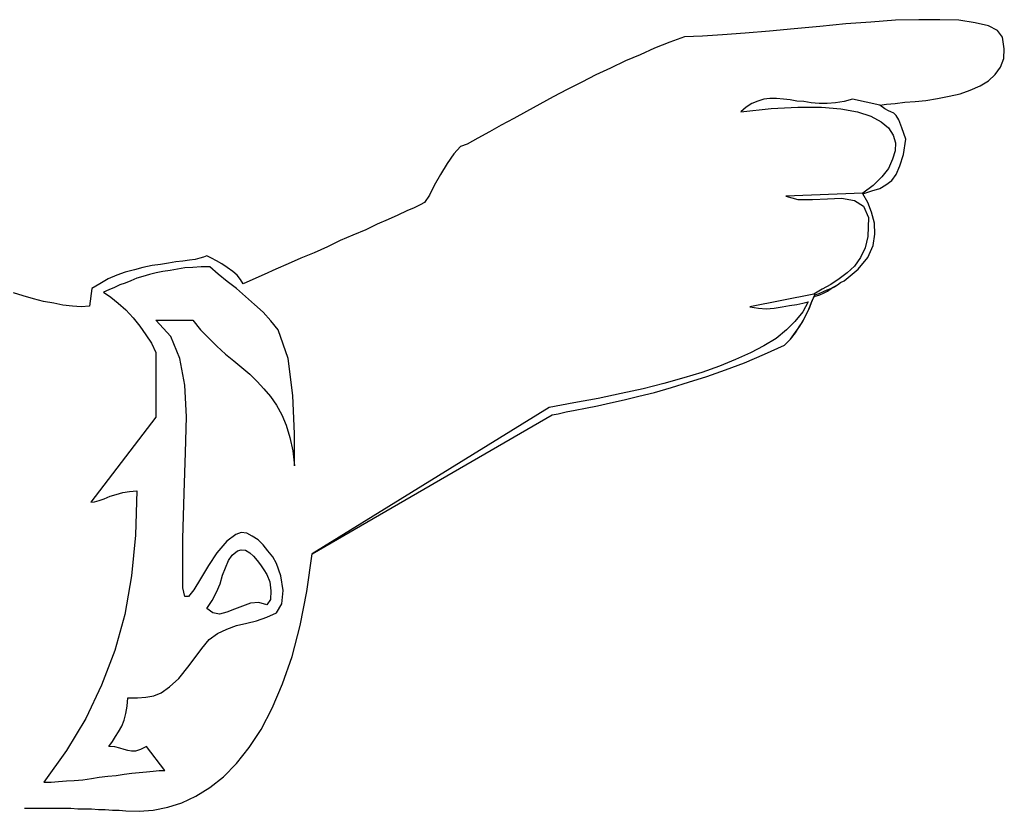
# Model space of a CAD drawing. Units: millimetres. Extents: x 1197000 to 3469504, y -733907 to 222465.
# Drawn here: x 1693693 to 1693979, y -56215 to -55986 of the extents above; entities that cross this region are included whole.
import ezdxf

# ---------------------------------------------------------------- set-up
doc = ezdxf.new("R2010")
doc.units = ezdxf.units.MM
doc.layers.add('0-ARCHI-CPL', color=8, linetype='Continuous')
doc.layers.add('personnages', color=8, linetype='Continuous')

# ---------------------------------------------------------------- blocks, each defined once
blk = doc.blocks.new('Régisseur-flat-1')
at = {"layer": 'personnages', "color": 98, "linetype": 'Continuous'}
for p, q in [((0.38587, 1.34673), (0.37917, 1.34656)), ((0.39204, 1.34673), (0.38587, 1.34673)), ((0.3975, 1.34656), (0.39204, 1.34673)), ((0.34973, 1.34409), (0.3425, 1.34338)), ((0.35713, 1.34479), (0.34973, 1.34409)), ((0.36472, 1.34549), (0.35713, 1.34479)), ((0.37194, 1.34603), (0.36472, 1.34549)), ((0.37917, 1.34656), (0.37194, 1.34603)), ((0.40226, 1.34585), (0.3975, 1.34656)), ((0.40614, 1.34497), (0.40226, 1.34585)), ((0.40878, 1.34356), (0.40614, 1.34497)), ((0.31783, 1.3418), (0.3136, 1.34021)), ((0.32311, 1.34197), (0.31783, 1.3418)), ((0.32893, 1.34232), (0.32311, 1.34197)), ((0.33546, 1.34285), (0.32893, 1.34232)), ((0.3425, 1.34338), (0.33546, 1.34285)), ((0.41019, 1.34162), (0.40878, 1.34356)), ((0.41072, 1.33827), (0.41019, 1.34162)), ((0.30918, 1.33845), (0.30496, 1.3365)), ((0.3136, 1.34021), (0.30918, 1.33845)), ((0.41054, 1.33545), (0.41072, 1.33827)), ((0.30496, 1.3365), (0.30073, 1.33474)), ((0.40966, 1.33298), (0.41054, 1.33545)), ((0.29632, 1.33263), (0.29209, 1.33069)), ((0.30073, 1.33474), (0.29632, 1.33263)), ((0.40807, 1.33086), (0.40966, 1.33298)), ((0.29209, 1.33069), (0.28803, 1.32857)), ((0.40614, 1.32893), (0.40807, 1.33086)), ((0.28803, 1.32857), (0.2838, 1.32646)), ((0.40085, 1.32629), (0.40367, 1.32752)), ((0.40367, 1.32752), (0.40614, 1.32893)), ((0.27975, 1.32434), (0.27587, 1.32223)), ((0.2838, 1.32646), (0.27975, 1.32434)), ((0.34268, 1.32382), (0.34092, 1.32364)), ((0.34462, 1.32382), (0.34268, 1.32382)), ((0.34656, 1.32364), (0.34462, 1.32382)), ((0.38798, 1.32329), (0.39134, 1.32382)), ((0.39134, 1.32382), (0.39468, 1.32452)), ((0.39468, 1.32452), (0.39786, 1.32522)), ((0.39786, 1.32522), (0.40085, 1.32629)), ((0.27587, 1.32223), (0.27199, 1.32011)), ((0.3358, 1.32135), (0.33422, 1.31994)), ((0.33422, 1.31994), (0.34303, 1.32099)), ((0.33739, 1.32241), (0.3358, 1.32135)), ((0.33915, 1.32311), (0.33739, 1.32241)), ((0.34092, 1.32364), (0.33915, 1.32311)), ((0.34303, 1.32099), (0.35079, 1.32135)), ((0.3485, 1.32346), (0.34656, 1.32364)), ((0.35043, 1.32311), (0.3485, 1.32346)), ((0.35255, 1.32293), (0.35043, 1.32311)), ((0.35079, 1.32135), (0.35766, 1.32135)), ((0.35467, 1.32258), (0.35255, 1.32293)), ((0.35696, 1.32241), (0.35467, 1.32258)), ((0.35925, 1.32241), (0.35696, 1.32241)), ((0.35766, 1.32135), (0.3633, 1.32082)), ((0.36172, 1.32258), (0.35925, 1.32241)), ((0.36418, 1.32293), (0.36172, 1.32258)), ((0.36665, 1.32364), (0.36418, 1.32293)), ((0.37459, 1.32187), (0.36665, 1.32364)), ((0.37459, 1.32187), (0.37652, 1.32223)), ((0.376, 1.32082), (0.37459, 1.32187)), ((0.376, 1.32082), (0.37459, 1.32187)), ((0.37652, 1.32223), (0.37899, 1.32241)), ((0.37899, 1.32241), (0.38181, 1.32275)), ((0.38181, 1.32275), (0.38481, 1.32293)), ((0.38481, 1.32293), (0.38798, 1.32329)), ((0.27199, 1.32011), (0.26829, 1.318)), ((0.3633, 1.32082), (0.36806, 1.31994)), ((0.36806, 1.31994), (0.37194, 1.3187)), ((0.37194, 1.3187), (0.37494, 1.31711)), ((0.37705, 1.32029), (0.376, 1.32082)), ((0.37705, 1.32029), (0.376, 1.32082)), ((0.37776, 1.31994), (0.37705, 1.32029)), ((0.37776, 1.31994), (0.37705, 1.32029)), ((0.37864, 1.31958), (0.37776, 1.31994)), ((0.37864, 1.31958), (0.37776, 1.31994)), ((0.37935, 1.31888), (0.37864, 1.31958)), ((0.37935, 1.31888), (0.37864, 1.31958)), ((0.38005, 1.31765), (0.37935, 1.31888)), ((0.38005, 1.31765), (0.37935, 1.31888)), ((0.26459, 1.31606), (0.26124, 1.31412)), ((0.26829, 1.318), (0.26459, 1.31606)), ((0.37494, 1.31711), (0.37705, 1.31535)), ((0.37705, 1.31535), (0.37847, 1.31324)), ((0.38093, 1.31535), (0.38005, 1.31765)), ((0.38093, 1.31535), (0.38005, 1.31765)), ((0.38216, 1.312), (0.38093, 1.31535)), ((0.38216, 1.312), (0.38093, 1.31535)), ((0.26124, 1.31412), (0.25789, 1.31236)), ((0.37847, 1.31324), (0.37917, 1.31095)), ((0.25278, 1.30989), (0.25084, 1.30778)), ((0.25472, 1.31059), (0.25278, 1.30989)), ((0.25789, 1.31236), (0.25472, 1.31059)), ((0.37917, 1.31095), (0.37899, 1.30866)), ((0.38146, 1.3076), (0.38216, 1.312)), ((0.38146, 1.3076), (0.38216, 1.312)), ((0.25084, 1.30778), (0.2489, 1.30495)), ((0.37899, 1.30866), (0.37829, 1.30619)), ((0.3804, 1.30425), (0.38146, 1.3076)), ((0.3804, 1.30425), (0.38146, 1.3076)), ((0.2489, 1.30495), (0.24696, 1.30178)), ((0.37829, 1.30619), (0.37705, 1.30354)), ((0.37935, 1.30178), (0.3804, 1.30425)), ((0.37935, 1.30178), (0.3804, 1.30425)), ((0.24696, 1.30178), (0.2452, 1.29861)), ((0.37512, 1.30108), (0.37265, 1.29861)), ((0.37705, 1.30354), (0.37512, 1.30108)), ((0.37811, 1.30002), (0.37935, 1.30178)), ((0.37811, 1.30002), (0.37935, 1.30178)), ((0.2452, 1.29861), (0.24379, 1.29579)), ((0.37265, 1.29861), (0.36965, 1.29632)), ((0.37459, 1.29772), (0.37635, 1.29879)), ((0.37459, 1.29772), (0.37635, 1.29879)), ((0.37635, 1.29879), (0.37811, 1.30002)), ((0.37635, 1.29879), (0.37811, 1.30002)), ((0.24379, 1.29579), (0.24238, 1.29367)), ((0.36965, 1.29632), (0.34726, 1.29544)), ((0.34726, 1.29544), (0.35079, 1.29455)), ((0.36965, 1.29614), (0.37229, 1.29702)), ((0.36965, 1.29614), (0.37229, 1.29702)), ((0.37106, 1.29367), (0.36965, 1.29614)), ((0.37106, 1.29367), (0.36965, 1.29614)), ((0.37229, 1.29702), (0.37459, 1.29772)), ((0.37229, 1.29702), (0.37459, 1.29772)), ((0.24114, 1.29297), (0.23938, 1.29208)), ((0.24238, 1.29367), (0.24114, 1.29297)), ((0.35079, 1.29455), (0.35502, 1.29455)), ((0.35502, 1.29455), (0.35942, 1.29473)), ((0.35942, 1.29473), (0.36348, 1.29491)), ((0.36348, 1.29491), (0.36718, 1.2942)), ((0.36718, 1.2942), (0.36982, 1.29261)), ((0.36982, 1.29261), (0.37124, 1.28927)), ((0.37212, 1.29085), (0.37106, 1.29367)), ((0.37212, 1.29085), (0.37106, 1.29367)), ((0.23462, 1.28997), (0.2318, 1.28873)), ((0.23727, 1.2912), (0.23462, 1.28997)), ((0.23938, 1.29208), (0.23727, 1.2912)), ((0.373, 1.28768), (0.37212, 1.29085)), ((0.373, 1.28768), (0.37212, 1.29085)), ((0.22863, 1.28733), (0.22528, 1.28574)), ((0.2318, 1.28873), (0.22863, 1.28733)), ((0.37124, 1.28927), (0.37106, 1.2838)), ((0.37317, 1.2845), (0.373, 1.28768)), ((0.37317, 1.2845), (0.373, 1.28768)), ((0.22158, 1.28416), (0.21788, 1.28257)), ((0.22528, 1.28574), (0.22158, 1.28416)), ((0.37106, 1.2838), (0.37036, 1.28045)), ((0.37265, 1.28116), (0.37317, 1.2845)), ((0.37265, 1.28116), (0.37317, 1.2845)), ((0.21788, 1.28257), (0.21417, 1.2808)), ((0.37106, 1.27763), (0.37265, 1.28116)), ((0.37106, 1.27763), (0.37265, 1.28116)), ((0.1791, 1.27816), (0.17822, 1.27781)), ((0.18051, 1.27745), (0.1791, 1.27816)), ((0.21029, 1.27904), (0.20642, 1.27745)), ((0.21417, 1.2808), (0.21029, 1.27904)), ((0.37036, 1.28045), (0.36894, 1.27763)), ((0.16323, 1.27534), (0.16059, 1.27481)), ((0.1657, 1.27569), (0.16323, 1.27534)), ((0.16799, 1.27605), (0.1657, 1.27569)), ((0.17011, 1.2764), (0.16799, 1.27605)), ((0.17222, 1.27657), (0.17011, 1.2764)), ((0.17416, 1.27693), (0.17222, 1.27657)), ((0.17575, 1.2771), (0.17416, 1.27693)), ((0.17716, 1.27745), (0.17575, 1.2771)), ((0.17822, 1.27781), (0.17716, 1.27745)), ((0.18191, 1.27675), (0.18051, 1.27745)), ((0.1835, 1.27587), (0.18191, 1.27675)), ((0.18509, 1.27481), (0.1835, 1.27587)), ((0.20272, 1.27587), (0.1992, 1.27428)), ((0.20642, 1.27745), (0.20272, 1.27587)), ((0.36894, 1.27763), (0.36718, 1.27516)), ((0.36824, 1.27428), (0.37106, 1.27763)), ((0.36824, 1.27428), (0.37106, 1.27763)), ((0.15301, 1.27252), (0.15054, 1.27146)), ((0.15548, 1.2734), (0.15301, 1.27252)), ((0.15812, 1.2741), (0.15548, 1.2734)), ((0.16059, 1.27481), (0.15812, 1.2741)), ((0.16253, 1.2727), (0.16059, 1.27217)), ((0.16447, 1.27322), (0.16253, 1.2727)), ((0.1664, 1.27358), (0.16447, 1.27322)), ((0.16852, 1.27393), (0.1664, 1.27358)), ((0.17063, 1.27428), (0.16852, 1.27393)), ((0.17275, 1.27464), (0.17063, 1.27428)), ((0.17504, 1.27481), (0.17275, 1.27464)), ((0.17751, 1.27498), (0.17504, 1.27481)), ((0.17998, 1.27498), (0.17751, 1.27498)), ((0.18245, 1.27287), (0.17998, 1.27498)), ((0.18509, 1.27075), (0.18245, 1.27287)), ((0.18668, 1.27358), (0.18509, 1.27481)), ((0.18791, 1.27252), (0.18668, 1.27358)), ((0.18897, 1.27129), (0.18791, 1.27252)), ((0.19584, 1.2727), (0.19249, 1.27129)), ((0.1992, 1.27428), (0.19584, 1.2727)), ((0.36506, 1.27322), (0.36277, 1.27146)), ((0.36418, 1.27093), (0.36824, 1.27428)), ((0.36418, 1.27093), (0.36824, 1.27428)), ((0.36718, 1.27516), (0.36506, 1.27322)), ((0.14807, 1.27005), (0.14578, 1.26864)), ((0.15054, 1.27146), (0.14807, 1.27005)), ((0.15389, 1.2697), (0.15231, 1.26899)), ((0.15548, 1.27023), (0.15389, 1.2697)), ((0.15707, 1.27093), (0.15548, 1.27023)), ((0.15883, 1.27164), (0.15707, 1.27093)), ((0.16059, 1.27217), (0.15883, 1.27164)), ((0.18774, 1.26864), (0.18509, 1.27075)), ((0.18967, 1.27005), (0.18897, 1.27129)), ((0.19249, 1.27129), (0.18967, 1.27005)), ((0.36031, 1.26987), (0.35784, 1.26846)), ((0.36277, 1.27146), (0.36031, 1.26987)), ((0.36119, 1.26917), (0.36225, 1.2697)), ((0.36137, 1.26917), (0.36225, 1.2697)), ((0.36225, 1.2697), (0.36313, 1.27041)), ((0.36225, 1.2697), (0.36313, 1.27041)), ((0.36313, 1.27041), (0.36418, 1.27093)), ((0.36313, 1.27041), (0.36418, 1.27093)), ((0.12586, 1.26653), (0.12304, 1.26741)), ((0.14578, 1.26864), (0.14508, 1.26353)), ((0.15072, 1.26829), (0.14913, 1.26758)), ((0.14913, 1.26758), (0.15125, 1.26617)), ((0.15231, 1.26899), (0.15072, 1.26829)), ((0.19038, 1.26635), (0.18774, 1.26864)), ((0.35537, 1.26706), (0.33686, 1.26335)), ((0.35485, 1.26494), (0.35573, 1.26687)), ((0.35784, 1.26846), (0.35537, 1.26706)), ((0.35555, 1.26635), (0.35713, 1.26687)), ((0.35573, 1.26687), (0.35696, 1.26723)), ((0.35696, 1.26723), (0.35819, 1.26776)), ((0.35713, 1.26687), (0.35837, 1.26741)), ((0.35819, 1.26776), (0.35925, 1.26829)), ((0.35837, 1.26741), (0.35942, 1.26794)), ((0.35925, 1.26829), (0.36031, 1.26864)), ((0.35942, 1.26794), (0.36049, 1.26864)), ((0.36031, 1.26864), (0.36119, 1.26917)), ((0.36049, 1.26864), (0.36137, 1.26917)), ((0.12886, 1.26565), (0.12586, 1.26653)), ((0.13168, 1.26494), (0.12886, 1.26565)), ((0.13468, 1.26441), (0.13168, 1.26494)), ((0.13732, 1.26388), (0.13468, 1.26441)), ((0.14014, 1.26353), (0.13732, 1.26388)), ((0.15125, 1.26617), (0.15336, 1.26441)), ((0.15336, 1.26441), (0.15565, 1.26247)), ((0.19302, 1.26406), (0.19038, 1.26635)), ((0.19549, 1.26177), (0.19302, 1.26406)), ((0.34832, 1.2637), (0.35043, 1.26406)), ((0.35043, 1.26406), (0.3522, 1.26441)), ((0.35378, 1.26477), (0.3522, 1.26194)), ((0.3522, 1.26441), (0.35378, 1.26477)), ((0.35396, 1.26265), (0.35467, 1.26441)), ((0.35414, 1.263), (0.35485, 1.26494)), ((0.35467, 1.26441), (0.35555, 1.26635)), ((0.14261, 1.26335), (0.14014, 1.26353)), ((0.14508, 1.26353), (0.14261, 1.26335)), ((0.15565, 1.26247), (0.15777, 1.26018)), ((0.19778, 1.2593), (0.19549, 1.26177)), ((0.33686, 1.26335), (0.33933, 1.263)), ((0.33933, 1.263), (0.34162, 1.26282)), ((0.34162, 1.26282), (0.34391, 1.263)), ((0.34391, 1.263), (0.34621, 1.26335)), ((0.34621, 1.26335), (0.34832, 1.2637)), ((0.3522, 1.26194), (0.34991, 1.25912)), ((0.35238, 1.25947), (0.35326, 1.26123)), ((0.35308, 1.26089), (0.35396, 1.26265)), ((0.35326, 1.26123), (0.35414, 1.263)), ((0.15777, 1.26018), (0.15971, 1.25771)), ((0.16429, 1.25947), (0.17504, 1.25947)), ((0.1687, 1.25471), (0.16429, 1.25947)), ((0.17504, 1.25947), (0.17734, 1.25666)), ((0.1999, 1.25666), (0.19778, 1.2593)), ((0.34991, 1.25912), (0.34744, 1.25666)), ((0.35114, 1.25754), (0.3522, 1.25912)), ((0.35131, 1.25771), (0.35238, 1.25947)), ((0.3522, 1.25912), (0.35308, 1.26089)), ((0.15971, 1.25771), (0.16147, 1.25524)), ((0.16147, 1.25524), (0.16306, 1.25278)), ((0.17734, 1.25666), (0.17981, 1.25419)), ((0.20272, 1.24837), (0.1999, 1.25666)), ((0.34744, 1.25666), (0.34444, 1.25419)), ((0.34867, 1.25401), (0.35009, 1.25595)), ((0.34867, 1.25401), (0.35009, 1.25578)), ((0.35009, 1.25595), (0.35131, 1.25771)), ((0.35009, 1.25578), (0.35114, 1.25754)), ((0.16306, 1.25278), (0.16429, 1.25014)), ((0.17134, 1.24837), (0.1687, 1.25471)), ((0.17981, 1.25419), (0.1821, 1.2519)), ((0.34444, 1.25419), (0.34092, 1.25207)), ((0.34691, 1.25224), (0.34867, 1.25401)), ((0.34691, 1.25224), (0.34867, 1.25401)), ((0.16429, 1.25014), (0.16429, 1.23127)), ((0.1821, 1.2519), (0.18456, 1.2496)), ((0.18456, 1.2496), (0.18703, 1.24767)), ((0.33704, 1.24995), (0.33263, 1.24802)), ((0.33528, 1.24714), (0.3411, 1.2496)), ((0.33528, 1.24714), (0.3411, 1.2496)), ((0.34092, 1.25207), (0.33704, 1.24995)), ((0.3411, 1.2496), (0.34691, 1.25224)), ((0.3411, 1.2496), (0.34691, 1.25224)), ((0.17275, 1.24061), (0.17134, 1.24837)), ((0.18703, 1.24767), (0.18932, 1.24572)), ((0.20413, 1.23761), (0.20272, 1.24837)), ((0.33263, 1.24802), (0.32805, 1.24608)), ((0.32981, 1.24502), (0.33528, 1.24714)), ((0.32981, 1.24502), (0.33528, 1.24714)), ((0.18932, 1.24572), (0.19161, 1.24379)), ((0.19161, 1.24379), (0.19373, 1.24167)), ((0.32293, 1.24432), (0.31765, 1.24273)), ((0.32805, 1.24608), (0.32293, 1.24432)), ((0.32435, 1.24308), (0.32981, 1.24502)), ((0.32435, 1.24308), (0.32981, 1.24502)), ((0.19373, 1.24167), (0.19566, 1.23956)), ((0.31183, 1.24114), (0.30584, 1.23956)), ((0.31765, 1.24273), (0.31183, 1.24114)), ((0.31412, 1.23991), (0.31906, 1.24149)), ((0.31412, 1.23991), (0.31906, 1.24149)), ((0.31906, 1.24149), (0.32435, 1.24308)), ((0.31906, 1.24149), (0.32435, 1.24308)), ((0.17328, 1.23145), (0.17275, 1.24061)), ((0.19566, 1.23956), (0.19761, 1.23727)), ((0.29949, 1.23815), (0.29279, 1.23673)), ((0.30584, 1.23956), (0.29949, 1.23815)), ((0.30461, 1.23744), (0.30918, 1.23849)), ((0.30461, 1.23744), (0.30918, 1.23849)), ((0.30918, 1.23849), (0.31412, 1.23991)), ((0.30918, 1.23849), (0.31412, 1.23991)), ((0.19761, 1.23727), (0.19937, 1.2348)), ((0.20465, 1.22651), (0.20413, 1.23761)), ((0.28574, 1.2355), (0.27852, 1.23409)), ((0.29279, 1.23673), (0.28574, 1.2355)), ((0.29262, 1.23462), (0.29632, 1.2355)), ((0.29262, 1.23462), (0.29632, 1.2355)), ((0.29632, 1.2355), (0.30037, 1.23639)), ((0.29632, 1.2355), (0.30037, 1.23639)), ((0.30037, 1.23639), (0.30461, 1.23744)), ((0.30037, 1.23639), (0.30461, 1.23744)), ((0.19937, 1.2348), (0.20096, 1.23197)), ((0.27852, 1.23409), (0.20977, 1.19161)), ((0.2794, 1.23197), (0.28116, 1.23233)), ((0.2794, 1.23197), (0.28116, 1.23233)), ((0.28116, 1.23233), (0.28345, 1.23285)), ((0.28116, 1.23233), (0.28345, 1.23285)), ((0.28345, 1.23285), (0.2861, 1.23339)), ((0.28345, 1.23285), (0.2861, 1.23339)), ((0.2861, 1.23339), (0.28909, 1.23392)), ((0.2861, 1.23339), (0.28909, 1.23392)), ((0.28909, 1.23392), (0.29262, 1.23462)), ((0.28909, 1.23392), (0.29262, 1.23462)), ((0.16429, 1.23127), (0.14543, 1.20659)), ((0.17293, 1.22105), (0.17328, 1.23145)), ((0.20096, 1.23197), (0.20219, 1.22898)), ((0.20977, 1.19161), (0.2794, 1.23197)), ((0.20977, 1.19161), (0.2794, 1.23197)), ((0.20219, 1.22898), (0.20325, 1.22545)), ((0.20325, 1.22545), (0.20413, 1.22157)), ((0.20465, 1.21717), (0.20465, 1.22651)), ((0.17258, 1.20923), (0.17293, 1.22105)), ((0.20413, 1.22157), (0.20465, 1.21717)), ((0.15477, 1.20941), (0.15671, 1.20977)), ((0.15671, 1.20977), (0.15883, 1.20994)), ((0.15883, 1.20994), (0.15847, 1.19707)), ((0.14543, 1.20659), (0.14649, 1.20677)), ((0.14649, 1.20677), (0.14789, 1.20712)), ((0.14789, 1.20712), (0.14931, 1.20765)), ((0.14931, 1.20765), (0.15107, 1.20835)), ((0.15107, 1.20835), (0.15283, 1.20889)), ((0.15283, 1.20889), (0.15477, 1.20941)), ((0.17222, 1.19602), (0.17258, 1.20923)), ((0.15847, 1.19707), (0.15724, 1.18527)), ((0.17222, 1.18173), (0.17222, 1.19602)), ((0.18491, 1.19531), (0.1821, 1.19196)), ((0.18756, 1.19725), (0.18491, 1.19531)), ((0.18914, 1.19778), (0.18756, 1.19725)), ((0.19073, 1.1976), (0.18914, 1.19778)), ((0.19232, 1.19672), (0.19073, 1.1976)), ((0.19408, 1.19566), (0.19232, 1.19672)), ((0.19549, 1.19426), (0.19408, 1.19566)), ((0.1865, 1.19126), (0.18809, 1.19249)), ((0.18809, 1.19249), (0.18914, 1.19284)), ((0.18914, 1.19284), (0.19038, 1.19267)), ((0.19038, 1.19267), (0.19161, 1.19196)), ((0.1969, 1.19249), (0.19549, 1.19426)), ((0.19831, 1.19073), (0.1969, 1.19249)), ((0.1821, 1.19196), (0.17963, 1.18826)), ((0.18456, 1.18755), (0.18545, 1.18967)), ((0.18545, 1.18967), (0.1865, 1.19126)), ((0.19161, 1.19196), (0.19267, 1.19091)), ((0.19267, 1.19091), (0.19373, 1.18967)), ((0.19373, 1.18967), (0.19478, 1.18844)), ((0.19937, 1.18879), (0.19831, 1.19073)), ((0.20819, 1.18068), (0.20977, 1.19161)), ((0.17963, 1.18826), (0.17734, 1.18438)), ((0.18368, 1.18544), (0.18456, 1.18755)), ((0.19478, 1.18844), (0.19566, 1.18703)), ((0.19566, 1.18703), (0.19655, 1.18561)), ((0.2006, 1.18527), (0.19937, 1.18879)), ((0.15724, 1.18527), (0.1553, 1.17398)), ((0.17734, 1.18438), (0.17539, 1.18121)), ((0.18298, 1.18297), (0.18368, 1.18544)), ((0.19655, 1.18561), (0.19743, 1.1835)), ((0.20131, 1.18103), (0.2006, 1.18527)), ((0.17275, 1.17927), (0.17222, 1.18173)), ((0.17539, 1.18121), (0.17381, 1.17927)), ((0.18191, 1.18051), (0.18298, 1.18297)), ((0.19743, 1.1835), (0.19778, 1.18085)), ((0.20096, 1.17716), (0.20131, 1.18103)), ((0.17381, 1.17927), (0.17275, 1.17927)), ((0.1791, 1.17574), (0.18069, 1.17804)), ((0.18069, 1.17804), (0.18191, 1.18051)), ((0.19761, 1.17839), (0.19655, 1.1768)), ((0.19778, 1.18085), (0.19761, 1.17839)), ((0.20624, 1.17081), (0.20819, 1.18068)), ((0.18086, 1.17451), (0.1791, 1.17574)), ((0.18721, 1.17557), (0.18491, 1.17469)), ((0.1895, 1.17645), (0.18721, 1.17557)), ((0.19179, 1.17733), (0.1895, 1.17645)), ((0.19426, 1.17751), (0.19179, 1.17733)), ((0.19655, 1.1768), (0.19426, 1.17751)), ((0.19937, 1.17451), (0.20096, 1.17716)), ((0.1553, 1.17398), (0.15248, 1.16358)), ((0.1828, 1.17416), (0.18086, 1.17451)), ((0.18491, 1.17469), (0.1828, 1.17416)), ((0.19355, 1.17222), (0.19655, 1.17328)), ((0.19655, 1.17328), (0.19937, 1.17451)), ((0.18227, 1.16852), (0.18491, 1.16975)), ((0.18491, 1.16975), (0.18774, 1.17081)), ((0.18774, 1.17081), (0.19073, 1.17152)), ((0.19073, 1.17152), (0.19355, 1.17222)), ((0.20395, 1.16182), (0.20624, 1.17081)), ((0.17769, 1.16411), (0.17981, 1.16676)), ((0.17981, 1.16676), (0.18227, 1.16852)), ((0.17399, 1.15917), (0.17769, 1.16411)), ((0.15248, 1.16358), (0.1486, 1.15353)), ((0.20113, 1.15389), (0.20395, 1.16182)), ((0.17099, 1.15547), (0.17399, 1.15917)), ((0.16835, 1.15301), (0.17099, 1.15547)), ((0.1486, 1.15353), (0.14402, 1.14384)), ((0.16588, 1.15125), (0.16835, 1.15301)), ((0.19813, 1.14683), (0.20113, 1.15389)), ((0.156, 1.14736), (0.15618, 1.14983)), ((0.15618, 1.14983), (0.159, 1.14983)), ((0.159, 1.14983), (0.16147, 1.15001)), ((0.16147, 1.15001), (0.16376, 1.15036)), ((0.16376, 1.15036), (0.16588, 1.15125)), ((0.15565, 1.14525), (0.156, 1.14736)), ((0.19496, 1.14067), (0.19813, 1.14683)), ((0.14402, 1.14384), (0.13838, 1.1345)), ((0.15512, 1.14331), (0.15565, 1.14525)), ((0.15353, 1.13996), (0.15442, 1.14155)), ((0.15442, 1.14155), (0.15512, 1.14331)), ((0.15177, 1.13714), (0.15265, 1.13855)), ((0.15265, 1.13855), (0.15353, 1.13996)), ((0.19144, 1.13538), (0.19496, 1.14067)), ((0.15072, 1.13573), (0.15177, 1.13714)), ((0.15248, 1.13555), (0.15072, 1.13573)), ((0.15389, 1.1352), (0.15248, 1.13555)), ((0.15512, 1.13485), (0.15389, 1.1352)), ((0.16164, 1.13573), (0.15988, 1.13485)), ((0.16694, 1.12868), (0.16164, 1.13573)), ((0.18774, 1.13079), (0.19144, 1.13538)), ((0.13838, 1.1345), (0.13186, 1.12533)), ((0.15618, 1.1345), (0.15512, 1.13485)), ((0.15724, 1.13432), (0.15618, 1.1345)), ((0.15847, 1.13432), (0.15724, 1.13432)), ((0.15988, 1.13485), (0.15847, 1.13432)), ((0.18403, 1.12692), (0.18774, 1.13079)), ((0.14561, 1.12639), (0.14789, 1.12674)), ((0.14789, 1.12674), (0.15036, 1.12709)), ((0.15036, 1.12709), (0.15283, 1.12727)), ((0.15283, 1.12727), (0.15512, 1.12762)), ((0.15512, 1.12762), (0.15741, 1.12797)), ((0.15741, 1.12797), (0.15953, 1.12815)), ((0.15953, 1.12815), (0.16164, 1.12832)), ((0.16164, 1.12832), (0.16359, 1.12851)), ((0.16359, 1.12851), (0.16535, 1.12868)), ((0.16535, 1.12868), (0.16694, 1.12868)), ((0.17998, 1.12375), (0.18403, 1.12692)), ((0.13186, 1.12533), (0.13397, 1.12533)), ((0.13397, 1.12533), (0.13609, 1.12551)), ((0.13609, 1.12551), (0.13838, 1.12568)), ((0.13838, 1.12568), (0.14067, 1.12586)), ((0.14067, 1.12586), (0.14314, 1.12604)), ((0.14314, 1.12604), (0.14561, 1.12639)), ((0.17592, 1.12128), (0.17998, 1.12375)), ((0.17187, 1.11933), (0.17592, 1.12128)), ((0.16359, 1.11722), (0.16782, 1.1181)), ((0.16782, 1.1181), (0.17187, 1.11933)), ((0.12622, 1.11775), (0.12762, 1.11775)), ((0.12762, 1.11775), (0.12903, 1.11775)), ((0.12903, 1.11775), (0.13062, 1.11775)), ((0.13062, 1.11775), (0.13221, 1.11775)), ((0.13221, 1.11775), (0.13397, 1.11775)), ((0.13397, 1.11775), (0.13591, 1.11775)), ((0.13591, 1.11775), (0.13768, 1.11775)), ((0.13768, 1.11775), (0.13961, 1.11775)), ((0.13961, 1.11775), (0.14173, 1.11757)), ((0.14173, 1.11757), (0.14366, 1.11757)), ((0.14366, 1.11757), (0.14561, 1.11757)), ((0.14561, 1.11757), (0.14772, 1.1174)), ((0.14772, 1.1174), (0.14966, 1.1174)), ((0.14966, 1.1174), (0.15177, 1.11722)), ((0.15177, 1.11722), (0.15371, 1.11722)), ((0.15371, 1.11722), (0.15565, 1.11704)), ((0.15565, 1.11704), (0.15953, 1.11687)), ((0.15953, 1.11687), (0.16359, 1.11722))]:
    blk.add_line(p, q, dxfattribs=at)

msp = doc.modelspace()

# ---------------------------------------------------------------- block references
at = {"layer": '0-ARCHI-CPL', "xscale": 1000, "yscale": 1000, "zscale": 1000}
msp.add_blockref('Régisseur-flat-1', (1693568.665, -57332.257), dxfattribs=at)

doc.saveas('drawing.dxf')
